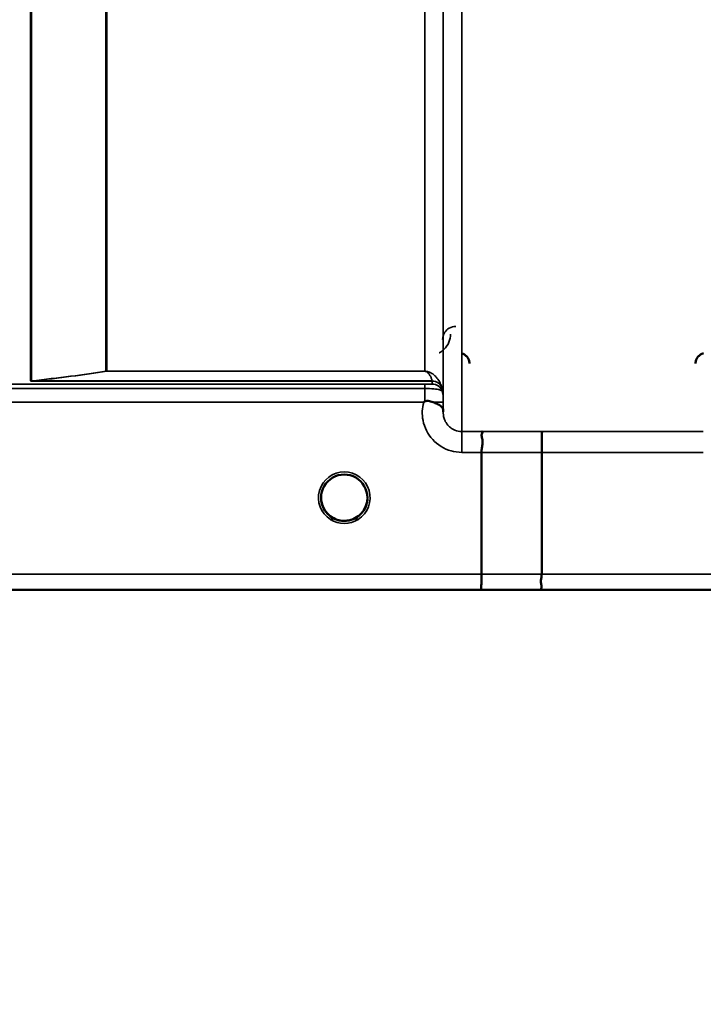
# Model space of a CAD drawing. Units: millimetres. Extents: x 0 to 9900, y 0 to 7000.
# Drawn here: x 2185 to 2315, y 4022 to 4209 of the extents above; entities that cross this region are included whole.
import ezdxf

# ---------------------------------------------------------------- set-up
doc = ezdxf.new("R2010")
doc.units = ezdxf.units.MM
doc.header["$LTSCALE"] = 33.333333
for name, color, linetype, lineweight in [('Dimension (ISO)', 7, 'Continuous', 25), ('Visible (ISO)', 7, 'Continuous', 50), ('Visible Narrow (ISO)', 7, 'Continuous', 35)]:
    doc.layers.add(name, color=color, linetype=linetype, lineweight=lineweight)
doc.styles.add('Note Text (ISO)', font='tahoma.ttf')
doc.dimstyles.new('TRICEL', dxfattribs={"dimscale": 33.333333, "dimtxt": 3.5, "dimasz": 1.2, "dimexe": 3.175, "dimexo": 2, "dimgap": 0.15, "dimtad": 1, "dimdec": 0, "dimlfac": 0.1, "dimrnd": 1e-08, "dimzin": 0, "dimdsep": 46, "dimtxsty": 'Note Text (ISO)', "dimblk": 'Filled-1', "dimcen": 0.09, "dimdle": 10, "dimclrd": 256, "dimclre": 256, "dimclrt": 256, "dimadec": 0, "dimazin": 0, "dimtfac": 0.2, "dimtdec": 0, "dimtmove": 0, "dimatfit": 3, "dimfxl": 1, "dimtolj": 1, "dimtzin": 0, "dimlwd": -1, "dimlwe": -1, "dimarcsym": 0})

# ---------------------------------------------------------------- blocks, each defined once
blk = doc.blocks.new('Filled-1')
at = {"color": 0}
for p, q in [((0, 0), (-1, 0.25)), ((-1, 0.25), (-1, -0.25)), ((-1, 0), (0, 0)), ((-1, -0.25), (0, 0))]:
    blk.add_line(p, q, dxfattribs=at)
at = {"color": 0, "flags": 128}
blk.add_lwpolyline([(-1, -0.25), (0, 0), (-1, 0.25), (-1, -0.25)], dxfattribs=at)
at = {"color": 0}
blk.add_solid([(-1, -0.25), (0, 0), (-1, 0.25), (-1, -0.25)], dxfattribs=at)
blk = doc.blocks.new('*D10')
at = {"layer": 'Defpoints', "color": 0, "transparency": 16777216}
for p in [(1799.32, 4921.07), (5409, 4921.07), (5409, 3753.93)]:
    blk.add_point(p, dxfattribs=at)
at = {"layer": 'Dimension (ISO)', "transparency": 16777216}
for p, q in [((1799.32, 4854.4), (1799.32, 3648.1)), ((5409, 4854.4), (5409, 3648.1)), ((1839.32, 3753.93), (5369, 3753.93))]:
    blk.add_line(p, q, dxfattribs=at)
at = {"layer": 'Dimension (ISO)', "transparency": 16777216, "xscale": 40.0000015894572, "yscale": 40.0000015894572, "zscale": 40.0000015894572, "rotation": 180}
blk.add_blockref('Filled-1', (1799.32, 3753.93), dxfattribs=at)
at = {"layer": 'Dimension (ISO)', "transparency": 16777216, "xscale": 40.0000015894572, "yscale": 40.0000015894572, "zscale": 40.0000015894572}
blk.add_blockref('Filled-1', (5409, 3753.93), dxfattribs=at)
at = {"layer": 'Dimension (ISO)', "transparency": 16777216, "insert": (3483.07, 3880.46), "char_height": 116.667, "attachment_point": 1, "style": 'Note Text (ISO)'}
blk.add_mtext('\\A1;361', dxfattribs=at)

msp = doc.modelspace()

# ---------------------------------------------------------------- linework, layer by layer
at = {"layer": 'Visible (ISO)'}
for p, q in [((2272.98, 4104.06), (2272.98, 4127.19)), ((2284.43, 4127.19), (2284.43, 4104.05)), ((2242.53, 4118.6), (2242.53, 4118.58)), ((2242.53, 4118.58), (2242.53, 4118.57)), ((2251.33, 4118.59), (2251.33, 4118.59)), ((2106.78, 4101.07), (2543.42, 4101.07))]:
    msp.add_line(p, q, dxfattribs=at)
for start, end in [(237.6114, 237.6215), (237.6123, 237.6225), (302.3876, 302.3887), (302.3866, 302.3878)]:
    msp.add_arc((2246.93, 4118.57), 4.9, start, end, dxfattribs=at)
for centre, major_axis, ratio, start_param, end_param in [((2246.93, 4118.57), (4.4, 0), 0.999999, 0, 3.141593), ((2246.93, 4118.63), (0, 4.4), 0.999953, 1.575461, 1.577393), ((2246.93, 4118.57), (0, 4.4), 0.999871, 1.567796, 1.570796), ((2246.93, 4118.57), (0, -4.4), 0.999871, 4.712389, 5.172586), ((2246.93, 4118.57), (0, -4.4), 0.999871, 1.031127, 1.341144), ((2246.93, 4118.57), (4.31, -0.87), 0.999981, 4.712389, 5.109345), ((2246.93, 4118.57), (-4.31, -0.87), 0.999979, 1.173834, 1.570796)]:
    msp.add_ellipse(centre, major_axis=major_axis, ratio=ratio, start_param=start_param, end_param=end_param, dxfattribs=at)
for points, knots in [([(2270.7, 4144.1), (2270.7, 4144.1), (2270.7, 4144.1), (2270.7, 4144.33), (2270.66, 4144.54), (2270.54, 4144.89), (2270.45, 4145.1), (2270.14, 4145.49), (2269.97, 4145.64), (2269.6, 4145.88), (2269.4, 4145.97), (2269.19, 4146.02)], [-0.3343161, -0.3343161, -0.3343161, -0.3343161, -0.3331542, -0.3331542, -0.214672, -0.214672, -0.1323258, -0.1323258, -0.0653174, -0.0653174, 0, 0, 0, 0]), ([(2315.17, 4146.02), (2314.97, 4145.97), (2314.77, 4145.88), (2314.4, 4145.64), (2314.23, 4145.49), (2313.92, 4145.1), (2313.83, 4144.89), (2313.71, 4144.54), (2313.67, 4144.33), (2313.67, 4144.1), (2313.67, 4144.1), (2313.67, 4144.1)], [-0.1886063, -0.1886063, -0.1886063, -0.1886063, -0.1516284, -0.1516284, -0.1136932, -0.1136932, -0.0670751, -0.0670751, 0, 0, 0.0006578, 0.0006578, 0.0006578, 0.0006578]), ([(2262.02, 4136.71), (2262.02, 4136.71), (2262.02, 4136.71), (2262.02, 4136.71), (2262.02, 4136.71), (2262.02, 4136.71), (2262.02, 4136.71), (2262.02, 4136.71), (2262.02, 4136.71), (2262.02, 4136.71), (2262.02, 4136.71), (2262.02, 4136.71), (2262.02, 4136.71), (2262.02, 4136.71), (2262.02, 4136.71), (2262.02, 4136.71), (2262.02, 4136.71), (2262.02, 4136.71), (2262.02, 4136.71), (2262.02, 4136.71), (2262.02, 4136.71), (2262.02, 4136.71), (2262.02, 4136.71), (2262.02, 4136.71), (2262.02, 4136.71), (2262.03, 4136.72), (2262.04, 4136.72), (2262.05, 4136.73), (2262.06, 4136.74), (2262.08, 4136.76), (2262.1, 4136.78), (2262.15, 4136.82), (2262.19, 4136.84), (2262.22, 4136.87)], [-0.02633841, -0.02633841, -0.02633841, -0.02633841, -0.02633462, -0.02633462, -0.02630836, -0.02630836, -0.02629501, -0.02629501, -0.02628604, -0.02628604, -0.02627779, -0.02627779, -0.02626869, -0.02626869, -0.0262527, -0.0262527, -0.0261425, -0.0261425, -0.02609595, -0.02609595, -0.02599366, -0.02599366, -0.0257701, -0.0257701, -0.0253263, -0.0253263, -0.02300463, -0.02300463, -0.0197617, -0.0197617, -0.01314457, -0.01314457, -0.00000688, -0.00000688, -0.00000688, -0.00000688]), ([(2262.22, 4136.87), (2262.25, 4136.89), (2262.28, 4136.91), (2262.34, 4136.93), (2262.37, 4136.94), (2262.53, 4136.98), (2262.7, 4136.99), (2263.17, 4136.94), (2263.5, 4136.85), (2263.82, 4136.72)], [0.0000952, 0.0000952, 0.0000952, 0.0000952, 0.0103786, 0.0103786, 0.019553, 0.019553, 0.0602587, 0.0602587, 0.1188575, 0.1188575, 0.1188575, 0.1188575]), ([(2263.82, 4136.72), (2264.08, 4136.61), (2264.33, 4136.5), (2264.55, 4136.4), (2264.69, 4136.33), (2264.82, 4136.26), (2264.94, 4136.2), (2265.21, 4136.05), (2265.4, 4135.91), (2265.52, 4135.76), (2265.59, 4135.68), (2265.64, 4135.59), (2265.68, 4135.5), (2265.72, 4135.38), (2265.73, 4135.27), (2265.74, 4135.14)], [0.0000936, 0.0000936, 0.0000936, 0.0000936, 0.0947714, 0.0947714, 0.0947714, 0.155503, 0.155503, 0.155503, 0.2901517, 0.2901517, 0.2901517, 0.3644975, 0.3644975, 0.3644975, 0.4502464, 0.4502464, 0.4502464, 0.4502464]), ([(2273.07, 4131.16), (2273.08, 4131.16), (2273.08, 4131.16), (2273.14, 4131.15), (2273.18, 4131.14), (2273.21, 4131.09), (2273.21, 4131.05), (2273.17, 4130.92), (2273.09, 4130.78), (2273.01, 4130.49), (2273, 4130.31), (2273.11, 4129.82), (2273.22, 4129.46), (2273.17, 4128.61), (2273.12, 4128.33), (2273.03, 4127.77), (2272.98, 4127.48), (2272.98, 4127.19)], [-1.372285, -1.372285, -1.372285, -1.372285, -1.360955, -1.360955, -1.164838, -1.164838, -0.975438, -0.975438, -0.599631, -0.599631, -0.305484, -0.305484, -0.16102, -0.16102, -0.085891, -0.085891, -0.000005, -0.000005, -0.000005, -0.000005]), ([(2284.52, 4131.15), (2284.52, 4131.15), (2284.52, 4131.15), (2284.51, 4131.14), (2284.5, 4131.03), (2284.48, 4130.7), (2284.47, 4130.5), (2284.47, 4130.18), (2284.46, 4130.08), (2284.45, 4129.62), (2284.45, 4129.18), (2284.44, 4128.22), (2284.43, 4127.71), (2284.43, 4127.19)], [-0.0015257, -0.0015257, -0.0015257, -0.0015257, 0, 0, 0.1507538, 0.1507538, 0.2646793, 0.2646793, 0.3070388, 0.3070388, 0.4632846, 0.4632846, 0.6195094, 0.6195094, 0.6195094, 0.6195094]), ([(2244.3, 4115.04), (2244.26, 4115.07), (2244.17, 4115.14), (2244.07, 4115.23), (2243.89, 4115.39), (2243.73, 4115.55), (2243.59, 4115.72), (2243.5, 4115.83), (2243.41, 4115.94), (2243.33, 4116.06), (2243.28, 4116.14), (2243.23, 4116.22), (2243.18, 4116.3), (2243.13, 4116.38), (2243.09, 4116.46), (2243.04, 4116.54), (2242.99, 4116.64), (2242.94, 4116.75), (2242.89, 4116.86), (2242.81, 4117.05), (2242.74, 4117.25), (2242.69, 4117.45), (2242.56, 4117.91), (2242.54, 4118.29), (2242.54, 4118.44), (2242.54, 4118.5), (2242.53, 4118.55), (2242.53, 4118.57), (2242.53, 4118.57), (2242.53, 4118.58), (2242.53, 4118.58)], [-0.0429815, -0.0429815, -0.0429815, -0.0429815, -0.0397537, -0.0397537, -0.0397537, -0.03445891, -0.03445891, -0.03445891, -0.03110352, -0.03110352, -0.03110352, -0.02874323, -0.02874323, -0.02874323, -0.02648632, -0.02648632, -0.02648632, -0.02356943, -0.02356943, -0.02356943, -0.01830782, -0.01830782, -0.01830782, -0.00588188, -0.00588188, -0.00588188, -0.00094307, -0.00094307, -0.00094307, 0, 0, 0, 0]), ([(2242.53, 4118.58), (2242.53, 4118.58), (2242.53, 4118.57), (2242.53, 4118.56), (2242.53, 4118.56), (2242.53, 4118.56), (2242.53, 4118.56), (2242.54, 4118.51), (2242.54, 4118.37), (2242.56, 4118.18)], [-0.17611867, -0.17611867, -0.17611867, -0.17611867, -0.17384574, -0.17384574, -0.17384574, -0.17362883, -0.17362883, -0.17362883, -0.15531096, -0.15531096, -0.15531096, -0.15531096]), ([(2243.61, 4115.7), (2243.52, 4115.81), (2243.43, 4115.92), (2243.35, 4116.03), (2243.21, 4116.23), (2243.09, 4116.44), (2242.99, 4116.65), (2242.93, 4116.78), (2242.87, 4116.91), (2242.82, 4117.04), (2242.78, 4117.16), (2242.74, 4117.28), (2242.7, 4117.4), (2242.66, 4117.55), (2242.63, 4117.7), (2242.6, 4117.85), (2242.55, 4118.13), (2242.54, 4118.36), (2242.54, 4118.48), (2242.54, 4118.53), (2242.53, 4118.57), (2242.53, 4118.58), (2242.53, 4118.58), (2242.53, 4118.58), (2242.53, 4118.58)], [-0.03422951, -0.03422951, -0.03422951, -0.03422951, -0.03058943, -0.03058943, -0.03058943, -0.02410083, -0.02410083, -0.02410083, -0.02016157, -0.02016157, -0.02016157, -0.01662839, -0.01662839, -0.01662839, -0.01230362, -0.01230362, -0.01230362, -0.00392133, -0.00392133, -0.00392133, -0.00077016, -0.00077016, -0.00077016, -0.00025863, -0.00025863, -0.00025863, -0.00025863]), ([(2244.04, 4115.26), (2243.74, 4115.52), (2243.48, 4115.82), (2243, 4116.54), (2242.81, 4116.98), (2242.59, 4117.8), (2242.53, 4118.19), (2242.53, 4118.57)], [5.4304874, 5.4304874, 5.4304874, 5.4304874, 5.7015927, 5.7015927, 6.0215927, 6.0215927, 6.2831853, 6.2831853, 6.2831853, 6.2831853]), ([(2247.88, 4114.27), (2247.91, 4114.28), (2247.93, 4114.28), (2247.96, 4114.29), (2248.29, 4114.37), (2248.76, 4114.53), (2249.25, 4114.83), (2249.54, 4115.02), (2249.82, 4115.23), (2250.06, 4115.48), (2250.23, 4115.65), (2250.38, 4115.83), (2250.51, 4116.03), (2250.66, 4116.23), (2250.78, 4116.44), (2250.88, 4116.65), (2250.94, 4116.78), (2251, 4116.91), (2251.05, 4117.04), (2251.09, 4117.16), (2251.13, 4117.28), (2251.17, 4117.4), (2251.21, 4117.55), (2251.24, 4117.7), (2251.27, 4117.84), (2251.31, 4118.09), (2251.33, 4118.29), (2251.33, 4118.42)], [-0.06279952, -0.06279952, -0.06279952, -0.06279952, -0.06164053, -0.06164053, -0.06164053, -0.04618853, -0.04618853, -0.04618853, -0.03686875, -0.03686875, -0.03686875, -0.03058917, -0.03058917, -0.03058917, -0.02410061, -0.02410061, -0.02410061, -0.02016136, -0.02016136, -0.02016136, -0.0166282, -0.0166282, -0.0166282, -0.01230344, -0.01230344, -0.01230344, -0.00516177, -0.00516177, -0.00516177, -0.00516177]), ([(2251.33, 4118.39), (2251.32, 4118.28), (2251.31, 4118.15), (2251.3, 4118.03), (2251.26, 4117.73), (2251.19, 4117.44), (2251.09, 4117.16), (2251.04, 4117.01), (2250.98, 4116.86), (2250.91, 4116.72), (2250.87, 4116.63), (2250.82, 4116.53), (2250.77, 4116.44), (2250.73, 4116.37), (2250.69, 4116.3), (2250.65, 4116.23), (2250.59, 4116.14), (2250.53, 4116.05), (2250.47, 4115.96), (2250.37, 4115.83), (2250.27, 4115.7), (2250.16, 4115.58), (2249.89, 4115.29), (2249.65, 4115.1), (2249.57, 4115.04)], [-0.1357512, -0.1357512, -0.1357512, -0.1357512, -0.1231663, -0.1231663, -0.1231663, -0.0940251, -0.0940251, -0.0940251, -0.0785502, -0.0785502, -0.0785502, -0.0687718, -0.0687718, -0.0687718, -0.060798, -0.060798, -0.060798, -0.0509756, -0.0509756, -0.0509756, -0.0358307, -0.0358307, -0.0358307, 0, 0, 0, 0]), ([(2242.85, 4116.95), (2242.87, 4116.89), (2242.9, 4116.83), (2242.93, 4116.77), (2243, 4116.6), (2243.1, 4116.43), (2243.2, 4116.26), (2243.21, 4116.24), (2243.22, 4116.23), (2243.22, 4116.22)], [-0.12029988, -0.12029988, -0.12029988, -0.12029988, -0.11513877, -0.11513877, -0.11513877, -0.09970076, -0.09970076, -0.09970076, -0.09856558, -0.09856558, -0.09856558, -0.09856558]), ([(2251.23, 4117.63), (2251.2, 4117.48), (2251.16, 4117.33), (2250.96, 4116.74), (2250.74, 4116.32), (2250.28, 4115.69), (2250.06, 4115.46), (2249.83, 4115.26)], [3.3576265, 3.3576265, 3.3576265, 3.3576265, 3.4615927, 3.4615927, 3.7815927, 3.7815927, 3.9942906, 3.9942906, 3.9942906, 3.9942906]), ([(2243.48, 4115.86), (2243.7, 4115.58), (2243.97, 4115.31), (2244.27, 4115.08), (2244.69, 4114.76), (2245.14, 4114.53), (2245.6, 4114.38), (2245.76, 4114.33), (2245.89, 4114.29), (2245.98, 4114.27)], [-0.08723152, -0.08723152, -0.08723152, -0.08723152, -0.06000603, -0.06000603, -0.06000603, -0.02262593, -0.02262593, -0.02262593, -0.00973619, -0.00973619, -0.00973619, -0.00973619]), ([(2244.33, 4115.02), (2244.54, 4114.87), (2244.66, 4114.76), (2244.72, 4114.68), (2244.74, 4114.64), (2244.76, 4114.61), (2244.76, 4114.58), (2244.77, 4114.57), (2244.77, 4114.55), (2244.76, 4114.53), (2244.76, 4114.52), (2244.75, 4114.51), (2244.74, 4114.5), (2244.73, 4114.49), (2244.72, 4114.48), (2244.71, 4114.47), (2244.68, 4114.46), (2244.66, 4114.45), (2244.63, 4114.45), (2244.58, 4114.43), (2244.53, 4114.43), (2244.48, 4114.43), (2244.42, 4114.42), (2244.37, 4114.43), (2244.33, 4114.43), (2244.31, 4114.43), (2244.31, 4114.43), (2244.3, 4114.43)], [-0.008589362, -0.008589362, -0.008589362, -0.008589362, -0.006168365, -0.006168365, -0.006168365, -0.005220949, -0.005220949, -0.005220949, -0.004690479, -0.004690479, -0.004690479, -0.004305582, -0.004305582, -0.004305582, -0.003853253, -0.003853253, -0.003853253, -0.003171527, -0.003171527, -0.003171527, -0.00188128, -0.00188128, -0.00188128, -0.000489439, -0.000489439, -0.000489439, -0.000011415, -0.000011415, -0.000011415, -0.000011415]), ([(2245.98, 4114.27), (2245.96, 4114.28), (2245.94, 4114.28), (2245.91, 4114.29), (2245.72, 4114.34), (2245.48, 4114.41), (2245.21, 4114.53)], [-0.06280005, -0.06280005, -0.06280005, -0.06280005, -0.06164108, -0.06164108, -0.06164108, -0.05259369, -0.05259369, -0.05259369, -0.05259369]), ([(2248.32, 4114.39), (2248.28, 4114.38), (2248.24, 4114.37), (2247.75, 4114.22), (2247.28, 4114.16), (2246.38, 4114.18), (2245.96, 4114.26), (2245.56, 4114.39)], [4.3914676, 4.3914676, 4.3914676, 4.3914676, 4.4215927, 4.4215927, 4.7415927, 4.7415927, 5.0310676, 5.0310676, 5.0310676, 5.0310676]), ([(2250.43, 4115.92), (2250.2, 4115.61), (2249.92, 4115.33), (2249.6, 4115.08), (2249.18, 4114.76), (2248.73, 4114.53), (2248.27, 4114.38), (2248.11, 4114.33), (2247.98, 4114.29), (2247.88, 4114.27)], [-0.08907681, -0.08907681, -0.08907681, -0.08907681, -0.06000725, -0.06000725, -0.06000725, -0.02262654, -0.02262654, -0.02262654, -0.0097365, -0.0097365, -0.0097365, -0.0097365]), ([(2249.57, 4114.43), (2249.57, 4114.43), (2249.57, 4114.43), (2249.57, 4114.43), (2249.57, 4114.43), (2249.55, 4114.43), (2249.52, 4114.43), (2249.44, 4114.43), (2249.4, 4114.43), (2249.32, 4114.43), (2249.27, 4114.44), (2249.2, 4114.46), (2249.18, 4114.46), (2249.15, 4114.48), (2249.13, 4114.49), (2249.12, 4114.52), (2249.11, 4114.53), (2249.1, 4114.56), (2249.1, 4114.57), (2249.11, 4114.62), (2249.13, 4114.66), (2249.22, 4114.76), (2249.32, 4114.85), (2249.53, 4115.01)], [-0.4109572, -0.4109572, -0.4109572, -0.4109572, -0.4095184, -0.4095184, -0.4032797, -0.4032797, -0.3480453, -0.3480453, -0.307588, -0.307588, -0.2489227, -0.2489227, -0.2172426, -0.2172426, -0.1955155, -0.1955155, -0.1754902, -0.1754902, -0.1487903, -0.1487903, -0.0971028, -0.0971028, -0.0051548, -0.0051548, -0.0051548, -0.0051548]), ([(2245.98, 4114.27), (2246, 4114.27), (2246.01, 4114.27), (2246.03, 4114.26), (2246.04, 4114.26), (2246.05, 4114.26), (2246.07, 4114.26)], [-0.007950019, -0.007950019, -0.007950019, -0.007950019, -0.003783769, -0.003783769, -0.003783769, 0, 0, 0, 0]), ([(2247.88, 4114.27), (2247.87, 4114.27), (2247.86, 4114.27), (2247.84, 4114.26), (2247.83, 4114.26), (2247.81, 4114.26), (2247.8, 4114.25)], [-0.007949884, -0.007949884, -0.007949884, -0.007949884, -0.003784282, -0.003784282, -0.003784282, 0, 0, 0, 0]), ([(2272.98, 4104.06), (2272.98, 4103.67), (2272.98, 4103.28), (2272.98, 4102.56), (2272.97, 4102.23), (2272.96, 4101.88), (2272.96, 4101.81), (2272.95, 4101.56), (2272.95, 4101.42), (2272.94, 4101.16), (2272.93, 4101.08), (2272.92, 4101.08)], [0, 0, 0, 0, 0.1171674, 0.1171674, 0.2343503, 0.2343503, 0.2676016, 0.2676016, 0.3515625, 0.3515625, 0.4683811, 0.4683811, 0.4683811, 0.4683811]), ([(2284.37, 4101.08), (2284.37, 4101.08), (2284.36, 4101.08), (2284.31, 4101.08), (2284.29, 4101.09), (2284.26, 4101.13), (2284.26, 4101.15), (2284.3, 4101.26), (2284.36, 4101.35), (2284.41, 4101.57), (2284.43, 4101.71), (2284.34, 4102.08), (2284.26, 4102.34), (2284.29, 4102.98), (2284.33, 4103.19), (2284.4, 4103.61), (2284.43, 4103.84), (2284.43, 4104.05)], [-0.002327, -0.002327, -0.002327, -0.002327, 0, 0, 0.0401319, 0.0401319, 0.0787548, 0.0787548, 0.1560255, 0.1560255, 0.2143352, 0.2143352, 0.245013, 0.245013, 0.2615665, 0.2615665, 0.2805821, 0.2805821, 0.2805821, 0.2805821])]:
    msp.add_open_spline(points, degree=3, knots=knots, dxfattribs=at)
for points in [[(2265.74, 4135.1), (2265.74, 4135.03), (2265.74, 4134.96), (2265.74, 4134.89)], [(2246.07, 4114.25), (2246.04, 4114.26), (2246.01, 4114.27), (2245.99, 4114.27)], [(2247.8, 4114.26), (2247.83, 4114.26), (2247.86, 4114.27), (2247.88, 4114.27)]]:
    msp.add_open_spline(points, degree=3, dxfattribs=at)
at = {"layer": 'Visible Narrow (ISO)'}
for p, q in [((2269.24, 5305.6), (2269.24, 4131.16)), ((2265.74, 4134.63), (2265.74, 5303.76)), ((2265.71, 5301.79), (2265.71, 4137.7)), ((2187.36, 4140.75), (2187.36, 5282.96)), ((2187.5, 5282.71), (2187.5, 4140.76)), ((2201.66, 4142.59), (2201.66, 5267.87)), ((2201.8, 5267.87), (2201.8, 4142.59)), ((2262.22, 4142.59), (2262.22, 5267.87)), ((2201.8, 4142.59), (2201.8, 4142.59)), ((2201.8, 4142.59), (2262.22, 4142.59)), ((2262.22, 4142.59), (2201.8, 4142.59)), ((2262.22, 4142.59), (2262.22, 4142.59)), ((2263.63, 4140.75), (2187.64, 4140.75)), ((2187.64, 4140.74), (2187.64, 4140.75)), ((2187.64, 4140.74), (2263.63, 4140.74)), ((2263.63, 4140.17), (2263.63, 4140.74)), ((2262.22, 4140.14), (2166.32, 4140.14)), ((2166.32, 4139.32), (2262.22, 4139.32)), ((2262.22, 4140.14), (2262.22, 4139.32)), ((2265.51, 4139.41), (2265.51, 4138.83)), ((2166.9, 4136.71), (2262.02, 4136.71)), ((2265.74, 4135.1), (2265.72, 4136.71)), ((2273.07, 4131.16), (2269.24, 4131.16)), ((2269.24, 4131.16), (2269.24, 4127.19)), ((2315.13, 4131.15), (2284.52, 4131.15)), ((2269.24, 4127.19), (2272.98, 4127.19)), ((2284.43, 4127.19), (2315.13, 4127.19)), ((2272.98, 4104.06), (2117.46, 4104.06)), ((2535.27, 4104.05), (2284.43, 4104.05)), ((2117.46, 4101.08), (2272.92, 4101.08)), ((2284.37, 4101.08), (2543.34, 4101.08))]:
    msp.add_line(p, q, dxfattribs=at)
for start, end in [(180, 228.856), (311.144, 347.6222), (251.7411, 288.3874), (254.2467, 286.9143)]:
    msp.add_arc((2246.93, 4118.57), 4.4, start, end, dxfattribs=at)
for centre, major_axis, ratio, start_param, end_param in [((2201.8, 4140.6), (-0.31, 1.98), 0.804297, 6.091768, 6.178049), ((2201.8, 4140.6), (-2, 0), 0.998044, 4.712389, 4.782202), ((2187.36, 4142.75), (2, 0), 0.999124, 4.712389, 4.782202), ((2263.63, 4138.77), (1.95, 0.45), 0.993258, 0.123144, 1.347769), ((2262.68, 4142.06), (0.95, -1.32), 0.024477, 0.033562, 0.121915), ((2263.63, 4138.74), (2, 0), 0.999139, 0.339837, 1.570796), ((2262.22, 4137.16), (0.01, -3.72), 0.000025, 4.096215, 4.791246), ((2263.63, 4138.17), (2, 0), 0.999874, 0.339837, 1.570796), ((2264.04, 4143.49), (1.47, -4.08), 0.008806, 0.023847, 0.132223), ((2262.22, 4137.67), (3.5, 0), 0.999874, 0.008727, 0.339837), ((2262.22, 4136.68), (3.5, 0.03), 0.008878, 0.000127, 1.097995), ((2706.07, 4921.07), (-18185.59, -7.03), 0.043439, 1.546967, 1.547597), ((2705.9, 4921.1), (-18185.59, -7.06), 0.043659, 1.546972, 1.547602), ((2246.93, 4118.56), (-4.9, 0), 0.999999, 2.138672, 7.286106), ((2246.93, 4118.57), (0, 4.4), 0.999871, 1.570796, 2.013575), ((2246.93, 4118.57), (4.4, 0), 0.999999, 3.141593, 4.070867), ((2246.93, 4118.57), (4.4, 0), 0.999999, 5.353911, 6.283185), ((2246.93, 4118.57), (0, 4.4), 0.999871, 4.188569, 4.480127), ((2246.93, 4118.56), (4.13, -2.64), 0.999983, 4.712389, 5.848034), ((2246.93, 4118.57), (-4.4, 0), 0.999961, 0.93555, 1.353191), ((2246.93, 4118.57), (-3.55, -2.61), 0.999988, 1.154495, 1.570796), ((2246.93, 4118.57), (4.4, 0), 0.999871, 4.92977, 5.061543), ((2246.93, 4118.57), (4.4, 0), 0.999871, 4.40114, 4.513915), ((2545.72, 4921.04), (-18712.38, -7.27), 0.043659, 1.556204, 1.556816), ((2545.59, 4921.07), (-18712.38, -7.29), 0.04382, 1.556207, 1.556819)]:
    msp.add_ellipse(centre, major_axis=major_axis, ratio=ratio, start_param=start_param, end_param=end_param, dxfattribs=at)
for points, knots in [([(2268.12, 4151.13), (2267.67, 4151.13), (2266.79, 4150.86), (2265.85, 4149.92), (2265.62, 4149.12), (2265.62, 4148.64)], [-0.1902121, -0.1902121, -0.1902121, -0.1902121, -0.1358658, -0.0815195, 0, 0, 0, 0]), ([(2264.93, 4146.08), (2264.99, 4146.11), (2265.34, 4146.31), (2266.63, 4147.3), (2267.11, 4148.63), (2267.12, 4149.65)], [0.3512593, 0.3512593, 0.3512593, 0.3512593, 0.3746386, 0.4830191, 0.9165408, 0.9165408, 0.9165408, 0.9165408]), ([(2262.22, 4142.59), (2262.26, 4142.59), (2262.33, 4142.58), (2262.42, 4142.56), (2262.52, 4142.52), (2262.66, 4142.44), (2262.85, 4142.29), (2263.04, 4142.07), (2263.27, 4141.72), (2263.48, 4141.28), (2263.59, 4140.93), (2263.63, 4140.75)], [-3.895368, -3.895368, -3.895368, -3.895368, -3.880761, -3.866154, -3.83694, -3.778511, -3.661654, -3.427939, -3.194224, -2.726795, -2.259365, -2.259365, -2.259365, -2.259365]), ([(2265.51, 4139.45), (2265.41, 4139.77), (2265.16, 4140.41), (2264.69, 4141.17), (2264.15, 4141.76), (2263.7, 4142.12), (2263.25, 4142.37), (2262.92, 4142.49), (2262.68, 4142.55), (2262.49, 4142.58), (2262.33, 4142.59), (2262.22, 4142.59)], [2.259365, 2.259365, 2.259365, 2.259365, 2.726795, 3.194224, 3.427939, 3.661654, 3.778511, 3.83694, 3.866154, 3.880761, 3.895368, 3.895368, 3.895368, 3.895368]), ([(2187.36, 4140.75), (2187.36, 4140.75), (2187.41, 4140.74), (2187.58, 4140.74), (2187.64, 4140.74)], [0, 0, 0, 0, 0.02606553, 0.04561467, 0.04561467, 0.04561467, 0.04561467]), ([(2187.64, 4140.75), (2187.59, 4140.75), (2187.47, 4140.75), (2187.47, 4140.75), (2187.5, 4140.76)], [-0.04561467, -0.04561467, -0.04561467, -0.04561467, -0.02606553, -0.00000004, -0.00000004, -0.00000004, -0.00000004]), ([(2263.63, 4140.17), (2263.63, 4140.16), (2263.6, 4140.16), (2263.4, 4140.15), (2263, 4140.14), (2262.48, 4140.14), (2262.22, 4140.14)], [-0.2727284, -0.2727284, -0.2727284, -0.2727284, -0.194806, -0.1558448, -0.0779224, 0, 0, 0, 0]), ([(2262.22, 4139.32), (2262.82, 4139.32), (2264.04, 4139.28), (2264.98, 4139.13), (2265.44, 4138.92), (2265.51, 4138.83), (2265.51, 4138.83)], [0.0000003, 0.0000003, 0.0000003, 0.0000003, 0.0779224, 0.1558448, 0.194806, 0.2727284, 0.2727284, 0.2727284, 0.2727284]), ([(2265.72, 4136.71), (2265.72, 4136.93), (2265.72, 4137.29), (2265.72, 4137.62), (2265.71, 4137.7), (2265.71, 4137.7)], [-0.1536476, -0.1536476, -0.1536476, -0.1536476, -0.0877986, -0.0438993, 0, 0, 0, 0]), ([(2262.02, 4136.71), (2261.71, 4135.59), (2261.64, 4133.7), (2262.69, 4130.61), (2265.11, 4127.97), (2267.87, 4127.19), (2269.24, 4127.19)], [-6.057744, -6.057744, -6.057744, -6.057744, -5.712164, -5.506684, -5.095723, -4.684763, -4.684763, -4.684763, -4.684763]), ([(2269.24, 4131.16), (2268.79, 4131.16), (2268.33, 4131.25), (2267.91, 4131.42), (2267.74, 4131.49), (2267.57, 4131.58), (2267.41, 4131.68), (2267.18, 4131.81), (2266.97, 4131.98), (2266.78, 4132.17), (2266.52, 4132.43), (2266.29, 4132.74), (2266.12, 4133.08), (2266.08, 4133.15), (2266.05, 4133.22), (2266.02, 4133.29), (2265.93, 4133.51), (2265.85, 4133.75), (2265.81, 4133.99), (2265.77, 4134.2), (2265.74, 4134.41), (2265.74, 4134.61), (2265.74, 4134.62), (2265.74, 4134.62), (2265.74, 4134.63)], [4.684763, 4.684763, 4.684763, 4.684763, 4.974906, 4.974906, 4.974906, 5.095367, 5.095367, 5.095367, 5.265095, 5.265095, 5.265095, 5.506514, 5.506514, 5.506514, 5.555372, 5.555372, 5.555372, 5.712505, 5.712505, 5.712505, 5.84573, 5.84573, 5.84573, 5.849114, 5.849114, 5.849114, 5.849114]), ([(2244.3, 4115.04), (2244.38, 4114.99), (2244.47, 4114.91), (2244.61, 4114.8), (2244.71, 4114.7), (2244.78, 4114.58), (2244.74, 4114.5), (2244.65, 4114.45), (2244.49, 4114.42), (2244.36, 4114.43), (2244.3, 4114.43)], [0.0000564, 0.0000564, 0.0000564, 0.0000564, 0.0303094, 0.0404125, 0.0606187, 0.080825, 0.0909281, 0.1010312, 0.1212374, 0.1414141, 0.1414141, 0.1414141, 0.1414141]), ([(2249.57, 4114.43), (2249.51, 4114.43), (2249.38, 4114.42), (2249.22, 4114.45), (2249.12, 4114.5), (2249.09, 4114.58), (2249.15, 4114.67), (2249.22, 4114.76), (2249.35, 4114.88), (2249.47, 4114.97), (2249.57, 4115.04)], [0.0000296, 0.0000296, 0.0000296, 0.0000296, 0.0202062, 0.0404125, 0.0505156, 0.0606187, 0.080825, 0.0909281, 0.1010312, 0.1413873, 0.1413873, 0.1413873, 0.1413873])]:
    msp.add_open_spline(points, degree=3, knots=knots, dxfattribs=at)
for points in [[(2201.66, 4142.59), (2197.42, 4141.93), (2192.62, 4141.33), (2187.5, 4140.76)], [(2187.64, 4140.75), (2192.76, 4141.32), (2197.57, 4141.93), (2201.8, 4142.59)]]:
    msp.add_open_spline(points, degree=3, dxfattribs=at)

# ---------------------------------------------------------------- dimensions: what is measured, and where the dimension line sits
at = {"layer": 'Dimension (ISO)'}
dim = msp.add_linear_dim(base=(5409, 3753.93), p1=(1799.32, 4921.07), p2=(5409, 4921.07), angle=180, dimstyle='TRICEL', override={"dimgap": 0.15, "dimdec": 0, "dimlfac": 0.1, "dimtol": 0, "dimlim": 0, "dimtp": 0, "dimtm": 0, "dimtdec": 0, "dimtofl": 0, "dimatfit": 1}, dxfattribs=at)
dim.commit()
dim.dimension.update_dxf_attribs({"geometry": '*D10', "text_midpoint": (3604.16, 3753.93), "dimtype": 160})

doc.saveas('drawing.dxf')
